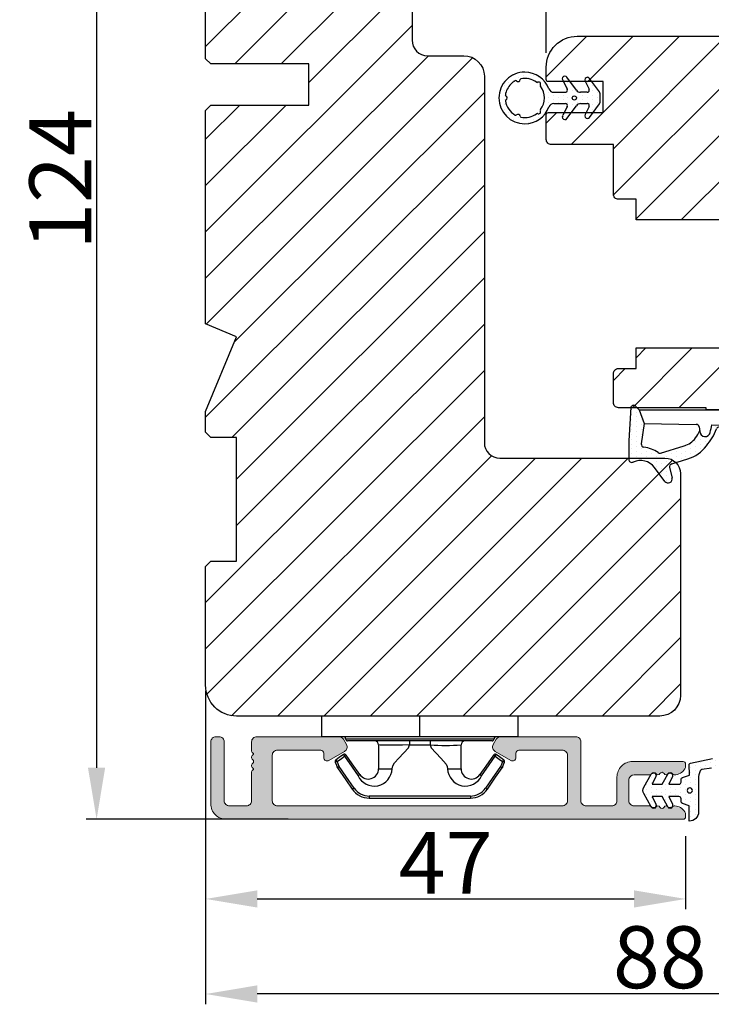
# Model space of a CAD drawing. Units: millimetres. Extents: x 3120 to 5935, y -1908 to -173.
# Drawn here: x 3191 to 3208, y -559 to -535 of the extents above; entities that cross this region are included whole.
import ezdxf

# ---------------------------------------------------------------- set-up
doc = ezdxf.new("R2010")
doc.units = ezdxf.units.MM
doc.layers.get('0').update_dxf_attribs({"lineweight": 0})
doc.layers.get('DEFPOINTS').update_dxf_attribs({"lineweight": 0})
for name, color, linetype, lineweight in [('02 MEASURES', 156, 'Continuous', 13), ('03 FRAME', 40, 'Continuous', 25), ('06 SASH HATCH', 40, 'Continuous', 0), ('10 ALUMINIUM HATCH', 55, 'Continuous', 0), ('13 GASKET', 254, 'Continuous', 25), ('14 GASKET HATCH', 254, 'Continuous', 0), ('15 CLIPS', 22, 'Continuous', 25), ('22 GLASKLODS', 22, 'Continuous', 25)]:
    doc.layers.add(name, color=color, linetype=linetype, lineweight=lineweight)
doc.styles.add('M1x0.25', font='arial.ttf', dxfattribs={"height": 1.5})
doc.dimstyles.new('M1x0.25', dxfattribs={"dimscale": 0, "dimtxt": 1.5, "dimasz": 1.25, "dimexe": 0.25, "dimexo": 0.5, "dimgap": 0.125, "dimtad": 1, "dimdec": 0, "dimlfac": 4, "dimdsep": 46, "dimtxsty": 'M1x0.25', "dimcen": -1, "dimclrd": 256, "dimclre": 256, "dimclrt": 256, "dimazin": 2, "dimtfac": 1, "dimtdec": 0, "dimtmove": 0, "dimatfit": 3, "dimfxl": 1, "dimtolj": 1, "dimarcsym": 0})
pattern_1 = [(225, (2160.85155, -76.0529), (0.561266, -0.561266), [])]

# ---------------------------------------------------------------- blocks, each defined once
blk = doc.blocks.new('b')
at = {"layer": '15 CLIPS'}
for p, q in [((1725.675, -2993.349), (1725.675, -2991.349)), ((1744.675, -2991.349), (1725.675, -2991.349)), ((1735.175, -2993.349), (1735.175, -2991.349)), ((1744.675, -2991.349), (1744.675, -2993.349)), ((1735.175, -2993.349), (1725.675, -2993.349)), ((1727.975, -2993.549), (1735.175, -2993.549)), ((1735.175, -2993.749), (1728.175, -2993.749)), ((1731.175, -2994.149), (1731.175, -2996.449)), ((1734.163, -2993.749), (1734.163, -2994.149)), ((1734.163, -2994.149), (1736.186, -2994.149)), ((1744.675, -2993.349), (1735.175, -2993.349)), ((1735.175, -2993.549), (1742.375, -2993.549)), ((1742.175, -2993.749), (1735.175, -2993.749)), ((1736.186, -2993.749), (1736.186, -2994.149)), ((1739.175, -2996.449), (1739.175, -2994.149)), ((1727.767, -2995.083), (1727.881, -2995.247)), ((1742.469, -2995.247), (1742.583, -2995.083)), ((1731.175, -2996.449), (1732.481, -2996.449)), ((1737.869, -2996.449), (1739.175, -2996.449)), ((1740.072, -2999.099), (1730.277, -2999.099)), ((1730.277, -2999.099), (1730.277, -2999.299)), ((1730.277, -2999.299), (1740.072, -2999.299)), ((1740.072, -2999.099), (1740.072, -2999.299))]:
    blk.add_line(p, q, dxfattribs=at)
at = {"layer": '15 CLIPS', "flags": 128}
for points in [[(1734.163, -2994.149), (1734.163, -2994.149), (1733.507, -2994.162), (1732.58, -2994.179), (1731.83, -2994.182), (1731.343, -2994.169), (1731.175, -2994.149), (1731.175, -2994.149)], [(1732.481, -2996.449), (1732.546, -2996.165), (1732.721, -2995.882), (1733.133, -2995.436), (1734.064, -2994.424), (1734.163, -2994.149)], [(1736.186, -2994.149), (1736.285, -2994.424), (1737.216, -2995.436), (1737.714, -2996.003), (1737.827, -2996.226), (1737.869, -2996.449)], [(1727.767, -2995.083), (1727.371, -2995.357), (1727.061, -2995.572)], [(1729.353, -2997.018), (1728.62, -2995.963), (1728.045, -2995.133)], [(1742.304, -2995.133), (1741.572, -2996.189), (1740.996, -2997.018)], [(1742.469, -2995.247), (1742.401, -2995.2), (1742.341, -2995.159), (1742.313, -2995.139), (1742.304, -2995.133)], [(1743.288, -2995.572), (1742.893, -2995.298), (1742.583, -2995.083)], [(1727.175, -2995.736), (1727.097, -2995.764), (1727.029, -2995.789), (1726.997, -2995.8), (1726.987, -2995.804)], [(1726.987, -2995.804), (1727.09, -2996.091), (1727.171, -2996.317)], [(1727.175, -2995.736), (1727.128, -2995.669), (1727.087, -2995.609), (1727.067, -2995.581), (1727.061, -2995.572)], [(1727.175, -2995.736), (1727.57, -2995.462), (1727.881, -2995.247)], [(1727.359, -2996.249), (1727.256, -2995.962), (1727.175, -2995.736)], [(1727.881, -2995.247), (1728.613, -2996.303), (1729.189, -2997.132)], [(1741.161, -2997.132), (1741.893, -2996.077), (1742.469, -2995.247)], [(1742.469, -2995.247), (1742.864, -2995.521), (1743.174, -2995.736)], [(1743.174, -2995.736), (1743.071, -2996.024), (1742.99, -2996.249)], [(1743.174, -2995.736), (1743.221, -2995.669), (1743.263, -2995.609), (1743.282, -2995.581), (1743.288, -2995.572)], [(1743.174, -2995.736), (1743.252, -2995.764), (1743.32, -2995.789), (1743.352, -2995.8), (1743.363, -2995.804)], [(1743.178, -2996.317), (1743.282, -2996.03), (1743.363, -2995.804)], [(1727.359, -2996.249), (1727.281, -2996.277), (1727.213, -2996.302), (1727.181, -2996.313), (1727.171, -2996.317)], [(1727.171, -2996.317), (1727.183, -2996.344), (1727.195, -2996.363)], [(1727.359, -2996.249), (1727.291, -2996.296), (1727.232, -2996.337), (1727.203, -2996.357), (1727.195, -2996.363)], [(1727.195, -2996.363), (1728.001, -2997.525), (1728.634, -2998.438)], [(1728.798, -2998.324), (1727.992, -2997.162), (1727.359, -2996.249)], [(1741.161, -2997.132), (1741.1, -2997.091), (1741.071, -2997.07), (1741.044, -2997.052), (1741.023, -2997.037), (1741.008, -2997.026), (1740.996, -2997.018)], [(1742.99, -2996.249), (1742.184, -2997.411), (1741.551, -2998.324)], [(1741.715, -2998.438), (1742.521, -2997.276), (1743.155, -2996.363)], [(1742.99, -2996.249), (1743.068, -2996.277), (1743.136, -2996.302), (1743.168, -2996.313), (1743.178, -2996.317)], [(1743.155, -2996.363), (1743.169, -2996.338), (1743.178, -2996.317)], [(1728.798, -2998.324), (1728.738, -2998.366), (1728.708, -2998.387), (1728.682, -2998.405), (1728.661, -2998.42), (1728.646, -2998.43), (1728.634, -2998.438)], [(1741.551, -2998.324), (1741.611, -2998.366), (1741.641, -2998.387), (1741.667, -2998.405), (1741.688, -2998.42), (1741.704, -2998.43), (1741.715, -2998.438)]]:
    blk.add_lwpolyline(points, dxfattribs=at)
at = {"layer": '15 CLIPS'}
for centre, radius, start, end in [((1727.775, -2993.548), 0.2, 359.9761, 90.01643), ((1728.175, -2993.548), 0.2, 180.00708, 270.00253), ((1730.775, -2994.149), 0.4, 0.00616, 89.9949), ((1737.68, -2967.452), 26.738, 266.79643, 273.20357), ((1739.575, -2994.149), 0.4, 90.0051, 179.99384), ((1742.175, -2993.549), 0.2, 269.98539, 0.02208), ((1742.575, -2993.549), 0.2, 89.99565, 179.99475), ((1727.881, -2995.247), 0.2, 34.73919, 124.75143), ((1676.563, -2921.09), 90.182, 304.6842, 304.81127), ((1742.469, -2995.247), 0.2, 55.24705, 145.26233), ((1727.175, -2995.736), 0.2, 124.74256, 199.76916), ((1743.174, -2995.736), 0.2, 340.26301, 55.22527), ((1730.754, -2996.403), 1.727, 204.97656, 358.4963), ((1658.802, -2895.486), 123.638, 304.70139, 304.79408), ((1730.175, -2996.449), 1, 214.74705, 359.99942), ((1739.596, -2996.4), 1.728, 181.60502, 334.92213), ((1740.175, -2996.448), 1, 180.00189, 325.25163), ((1664.023, -3110.265), 138.691, 55.21095, 55.29358), ((1730.277, -2997.299), 2, 214.74508, 270.00195), ((1730.278, -2997.297), 1.802, 214.77374, 269.97371), ((1740.071, -2997.297), 1.802, 270.02976, 325.22278), ((1740.072, -2997.298), 2, 270.00191, 325.25105)]:
    blk.add_arc(centre, radius, start, end, dxfattribs=at)
blk = doc.blocks.new('A$C3DED3EB6')
at = {"layer": '14 GASKET HATCH'}
h = blk.add_hatch(dxfattribs=at)
h.set_pattern_fill('DOTS', color=256, scale=0.3, style=0)
h.paths.add_polyline_path([(2.949, 14.168, 0.123356), (3.462, 15.533, -0.423923), (3.804, 15.796), (5.772, 15.504), (7.098, 16.01), (7.429, 16.309, 0.559716), (7.335, 16.811), (4.096, 17.008, 0.000213), (4.093, 17.008), (2.3, 17.008, 0.546456), (2.027, 16.583, -0.353985), (1.496, 14.511), (0.161, 13.518, 0.816255), (0.494, 12.808), (1.493, 13.049, -0.406001), (1.853, 12.835), (2.35, 11.3, 0.171791), (3.602, 9.488, 0.088688), (5.241, 8.514, -0.336533), (5.435, 8.208), (5.398, 7.562, -0.384601), (5.124, 7.268), (1.711, 6.966, 0.387027), (0.598, 5.794, 0.44548), (0.707, 5.692), (0.798, 5.7), (0.798, 5.769, -0.393479), (1.727, 6.766), (5.322, 7.084, 0.378672), (5.595, 7.373), (5.641, 8.966, -0.046796), (4.906, 9.129, -0.909937), (5, 10.12), (5.088, 10.137, -0.057949), (4.363, 10.542, -0.171791), (3.604, 11.64), (2.912, 13.901, -0.238201)])
at = {"layer": '13 GASKET'}
for p, q in [((4.093, 17.008), (2.3, 17.008)), ((7.335, 16.811), (4.096, 17.008)), ((7.098, 16.01), (7.429, 16.309)), ((5.772, 15.504), (3.804, 15.796)), ((5.772, 15.504), (5.676, 10.488)), ((7.098, 16.01), (5.772, 15.504)), ((7.098, 16.01), (7.098, 0.5)), ((0.161, 13.518), (1.496, 14.511)), ((2.906, 13.919), (3.604, 11.64)), ((1.493, 13.049), (0.494, 12.808)), ((1.853, 12.835), (2.35, 11.3)), ((5.43, 10.199), (5, 10.12)), ((5, 10.12), (5, 10.12)), ((5.641, 8.966), (5.595, 7.376)), ((5.436, 8.225), (5.398, 7.562)), ((5.124, 7.268), (1.709, 6.966)), ((5.322, 7.084), (1.727, 6.766)), ((3.718, 5.948), (0.707, 5.692)), ((0.798, 5.769), (0.798, 5.7)), ((5.537, 1.975), (5.341, 4.563)), ((2.621, 2.957), (2.821, 2.557)), ((2.84, 3.243), (3.958, 3.013)), ((2.954, 2.452), (3.736, 2.267)), ((5.417, 0.763), (3.986, 2.122)), ((4.451, 2.754), (5.537, 1.975)), ((5.635, 0.095), (5.417, 0.763)), ((6.598, 0), (5.855, 0))]:
    blk.add_line(p, q, dxfattribs=at)
for centre, radius, start, end in [((0.482, 15.875), 1.7, 306.64581, 24.61863), ((2.3, 16.708), 0.3, 90, 204.61863), ((4.093, 13.428), 3.58, 89.95117, 90), ((7.228, 16.531), 0.3, 312.08064, 69.02635), ((0.482, 15.875), 3, 325.32599, 353.45505), ((3.76, 15.499), 0.3, 81.56231, 173.45505), ((0.4, 13.197), 0.4, 126.64581, 283.53864), ((3.196, 13.998), 0.3, 145.32599, 195.14978), ((1.563, 12.757), 0.3, 15.14978, 103.53864), ((5.535, 12.163), 2, 195.14978, 234.14085), ((5.535, 12.163), 3.3, 195.14978, 234.14085), ((6.468, 13.453), 3.592, 234.14085, 247.40691), ((5, 9.62), 0.5, 90, 259.20088), ((5.376, 10.495), 0.3, 280.40771, 358.67618), ((7.145, 13.586), 5.417, 229.15451, 249.42735), ((6.145, 12.964), 4.03, 252.10008, 262.81709), ((5.136, 8.234), 0.3, 358.40042, 69.42735), ((1.798, 5.769), 1.2, 94.08562, 178.80112), ((1.798, 5.769), 1, 94.08562, 180), ((5.098, 7.566), 0.3, 275.05301, 359.20012), ((5.295, 7.383), 0.3, 275.05301, 358.67618), ((0.698, 5.792), 0.1, 178.80112, 274.84924), ((3.845, 4.453), 1.5, 4.19224, 94.84924), ((2.8, 3.047), 0.2, 78.39945, 206.56505), ((3.757, 2.034), 1, 46.11996, 78.39945), ((3, 2.647), 0.2, 206.56505, 256.6853), ((3.62, 1.781), 0.5, 43.00469, 76.6853), ((5.855, 0.3), 0.3, 223.00469, 270), ((6.598, 0.5), 0.5, 270, 0)]:
    blk.add_arc(centre, radius, start, end, dxfattribs=at)
blk = doc.blocks.new('Ų5mm O-ring')
at = {"layer": '14 GASKET HATCH'}
h = blk.add_hatch(dxfattribs=at)
h.set_pattern_fill('DOTS', color=256, scale=0.3, style=0)
h.paths.add_polyline_path([(1620.595, -815.499, -0.554701), (1620.882, -815.32), (1621.762, -815.75, 0.589157), (1622.145, -815.538, 0.237916), (1622.043, -815.337), (1620.797, -814.416, -0.237916), (1620.595, -814.014), (1620.595, -813.372, -0.555328), (1620.883, -813.193), (1621.662, -813.576, 0.589157), (1622.045, -813.364, 0.237916), (1621.943, -813.163), (1620.624, -812.188, 0.160483), (1620.446, -812.129), (1619.643, -812.129, 0.160483), (1619.465, -812.188), (1618.146, -813.163, 0.237916), (1618.045, -813.364, 0.589157), (1618.427, -813.576), (1619.206, -813.193, -0.555328), (1619.495, -813.372), (1619.495, -814.014, -0.237916), (1619.292, -814.416), (1618.046, -815.337, 0.237916), (1617.945, -815.538, 0.589157), (1618.327, -815.75), (1619.207, -815.32, -0.554701), (1619.495, -815.499), (1619.495, -816.619, -0.312963), (1619.17, -817.087, 0.312963), (1617.545, -819.429, 0.198912), (1618.277, -821.197, 0.198912), (1620.045, -821.929, 0.414214), (1622.545, -819.429, 0.312963), (1620.92, -817.087, -0.312963), (1620.595, -816.619)])
h.paths.add_polyline_path([(1621.179, -817.905, 0.298217), (1621.289, -817.912, -0.763763), (1621.562, -818.185, 0.298217), (1621.568, -818.294, -0.212136), (1621.908, -819.799, -0.339327), (1621.817, -819.88, 0.65192), (1621.692, -820.223, -0.339327), (1621.71, -820.344, -0.232969), (1620.334, -821.307, -0.339327), (1620.228, -821.249, 0.65192), (1619.862, -821.249, -0.339327), (1619.755, -821.307, -0.159406), (1618.701, -820.773, -0.070928), (1618.379, -820.344, -0.339327), (1618.398, -820.223, 0.65192), (1618.272, -819.88, -0.339327), (1618.181, -819.799, -0.212136), (1618.521, -818.294, 0.298217), (1618.527, -818.185, -0.763763), (1618.8, -817.912, 0.298217), (1618.91, -817.905, -0.331487)], flags=16)
h.paths.add_polyline_path([(1619.845, -814.62, -1), (1620.245, -814.62, -1)], flags=16)
at = {"layer": '13 GASKET'}
for p, q in [((1619.465, -812.188), (1618.146, -813.163)), ((1620.446, -812.129), (1619.643, -812.129)), ((1621.943, -813.163), (1620.624, -812.188)), ((1618.427, -813.576), (1619.206, -813.193)), ((1619.495, -813.372), (1619.495, -814.014)), ((1620.595, -814.014), (1620.595, -813.372)), ((1620.883, -813.193), (1621.662, -813.576)), ((1619.292, -814.416), (1618.046, -815.337)), ((1622.043, -815.337), (1620.797, -814.416)), ((1618.327, -815.75), (1619.207, -815.32)), ((1619.495, -816.619), (1619.495, -815.499)), ((1620.595, -816.619), (1620.595, -815.499)), ((1620.882, -815.32), (1621.762, -815.75))]:
    blk.add_line(p, q, dxfattribs=at)
blk.add_circle((1620.045, -814.62), 0.2, dxfattribs=at)
for centre, radius, start, end in [((1619.643, -812.429), 0.3, 90, 126.46899), ((1620.446, -812.429), 0.3, 53.53101, 90), ((1618.295, -813.364), 0.25, 126.46899, 180), ((1618.295, -813.364), 0.25, 180, 302.01903), ((1619.295, -813.372), 0.2, 0, 116.17848), ((1620.795, -813.372), 0.2, 63.82152, 180), ((1621.795, -813.364), 0.25, 237.98097, 360), ((1621.795, -813.364), 0.25, 360, 53.53101), ((1618.995, -814.014), 0.5, 306.46899, 0), ((1621.095, -814.014), 0.5, 180, 233.53101), ((1618.195, -815.538), 0.25, 126.46899, 180), ((1618.195, -815.538), 0.25, 180, 302.01903), ((1619.295, -815.499), 0.2, 0, 116.06875), ((1620.795, -815.499), 0.2, 63.93125, 180), ((1621.895, -815.538), 0.25, 237.98097, 360), ((1621.895, -815.538), 0.25, 360, 53.53101), ((1618.995, -816.619), 0.5, 290.48732, 0), ((1621.095, -816.619), 0.5, 180, 249.51268), ((1620.045, -819.429), 2.5, 110.48732, 180), ((1620.045, -819.429), 1.9, 53.32066, 126.67934), ((1620.045, -819.429), 2.5, 360, 69.51268), ((1620.045, -819.429), 1.9, 143.32066, 191.2284), ((1618.701, -818.086), 0.2, 60.25752, 209.74248), ((1618.441, -818.235), 0.1, 323.32066, 29.74248), ((1618.85, -817.825), 0.1, 240.25752, 306.67934), ((1621.239, -817.825), 0.1, 233.32066, 299.74248), ((1621.388, -818.086), 0.2, 330.25752, 119.74248), ((1621.649, -818.235), 0.1, 150.25752, 216.67934), ((1620.045, -819.429), 1.9, 348.7716, 36.67934), ((1620.045, -819.429), 2.5, 180, 225), ((1620.045, -819.429), 2.5, 270, 360), ((1618.279, -819.78), 0.1, 191.2284, 266.20229), ((1618.259, -820.079), 0.2, 313.79771, 86.20229), ((1618.467, -820.296), 0.1, 133.79771, 208.7716), ((1620.045, -819.429), 1.9, 208.7716, 225), ((1620.045, -819.429), 1.9, 278.7716, 331.2284), ((1621.83, -820.079), 0.2, 93.79771, 226.20229), ((1621.622, -820.296), 0.1, 331.2284, 46.20229), ((1621.81, -819.78), 0.1, 273.79771, 348.7716), ((1620.045, -819.429), 2.5, 225, 270), ((1620.045, -819.429), 1.9, 225, 261.2284), ((1619.77, -821.208), 0.1, 261.2284, 336.20229), ((1620.045, -821.329), 0.2, 23.79771, 156.20229), ((1620.319, -821.208), 0.1, 203.79771, 278.7716)]:
    blk.add_arc(centre, radius, start, end, dxfattribs=at)
blk = doc.blocks.new('*D173')
at = {"layer": '02 MEASURES', "lineweight": -2}
for p, q in [((3195.315, -551.285), (3195.315, -556.578)), ((3206.94, -554.81), (3206.94, -556.578)), ((3196.565, -556.328), (3205.69, -556.328))]:
    blk.add_line(p, q, dxfattribs=at)
at = {"layer": '02 MEASURES'}
for points in [[(3196.565, -556.12), (3196.565, -556.537), (3195.315, -556.328)], [(3205.69, -556.537), (3205.69, -556.12), (3206.94, -556.328)]]:
    blk.add_solid(points, dxfattribs=at)
at = {"layer": 'DEFPOINTS', "color": 0}
for p in [(3195.315, -550.785), (3206.94, -554.31), (3206.94, -556.328)]:
    blk.add_point(p, dxfattribs=at)
at = {"layer": '02 MEASURES', "insert": (3201.128, -555.453), "char_height": 1.5, "attachment_point": 5, "style": 'M1x0.25'}
blk.add_mtext('\\A1;47', dxfattribs=at)
blk = doc.blocks.new('*D175')
at = {"layer": '02 MEASURES', "lineweight": -2}
for p, q in [((3195.315, -552.385), (3195.315, -558.881)), ((3217.315, -552.739), (3217.315, -558.881)), ((3216.065, -558.631), (3196.565, -558.631))]:
    blk.add_line(p, q, dxfattribs=at)
at = {"layer": '02 MEASURES'}
for points in [[(3196.565, -558.422), (3196.565, -558.839), (3195.315, -558.631)], [(3216.065, -558.839), (3216.065, -558.422), (3217.315, -558.631)]]:
    blk.add_solid(points, dxfattribs=at)
at = {"layer": 'DEFPOINTS', "color": 0}
for p in [(3195.315, -551.885), (3217.315, -552.239), (3195.315, -558.631)]:
    blk.add_point(p, dxfattribs=at)
at = {"layer": '02 MEASURES', "insert": (3206.315, -557.74), "char_height": 1.5, "attachment_point": 5, "style": 'M1x0.25'}
blk.add_mtext('\\A1;88', dxfattribs=at)
blk = doc.blocks.new('*D176')
at = {"layer": '02 MEASURES', "lineweight": -2}
for p, q in [((3203.565, -535.827), (3203.565, -532.62)), ((3217.315, -537.677), (3217.315, -532.62)), ((3216.065, -532.87), (3204.815, -532.87))]:
    blk.add_line(p, q, dxfattribs=at)
at = {"layer": '02 MEASURES'}
for points in [[(3204.815, -532.662), (3204.815, -533.078), (3203.565, -532.87)], [(3216.065, -533.078), (3216.065, -532.662), (3217.315, -532.87)]]:
    blk.add_solid(points, dxfattribs=at)
at = {"layer": 'DEFPOINTS', "color": 0}
for p in [(3203.565, -532.87), (3203.565, -536.327), (3217.315, -538.177)]:
    blk.add_point(p, dxfattribs=at)
at = {"layer": '02 MEASURES', "insert": (3210.44, -531.982), "char_height": 1.5, "attachment_point": 5, "style": 'M1x0.25'}
blk.add_mtext('\\A1;55', dxfattribs=at)
blk = doc.blocks.new('*D177')
at = {"layer": '02 MEASURES', "lineweight": -2}
for p, q in [((3197.315, -523.398), (3192.424, -523.398)), ((3192.674, -524.648), (3192.674, -553.148)), ((3197.315, -554.398), (3192.424, -554.398))]:
    blk.add_line(p, q, dxfattribs=at)
at = {"layer": '02 MEASURES'}
for points in [[(3192.882, -524.648), (3192.465, -524.648), (3192.674, -523.398)], [(3192.465, -553.148), (3192.882, -553.148), (3192.674, -554.398)]]:
    blk.add_solid(points, dxfattribs=at)
at = {"layer": 'DEFPOINTS', "color": 0}
for p in [(3197.815, -523.398), (3192.674, -554.398), (3197.815, -554.398)]:
    blk.add_point(p, dxfattribs=at)
at = {"layer": '02 MEASURES', "insert": (3191.796, -538.898), "char_height": 1.5, "attachment_point": 5, "rotation": 90, "style": 'M1x0.25'}
blk.add_mtext('\\A1;124', dxfattribs=at)

msp = doc.modelspace()

# ---------------------------------------------------------------- hatches: boundary and pattern name
at = {"layer": '06 SASH HATCH'}
h = msp.add_hatch(dxfattribs=at)
h.set_pattern_fill('LINE', color=256, scale=0.25, angle=225, style=0)
h.set_pattern_definition(pattern_1)
h.paths.add_polyline_path([(3197.815, -536.098), (3195.44, -536.098), (3195.315, -535.973), (3195.315, -530.273), (3195.44, -530.148), (3196.065, -530.148), (3196.065, -527.148), (3195.44, -527.148), (3195.315, -527.023), (3195.315, -524.148, -0.414211), (3196.065, -523.398), (3199.565, -523.398, -0.414211), (3200.315, -524.148), (3200.315, -535.523, 0.414211), (3200.69, -535.898), (3201.565, -535.898, -0.414206), (3202.065, -536.398), (3202.065, -545.273, 0.414212), (3202.44, -545.648), (3206.44, -545.648, -0.4142), (3206.815, -546.023), (3206.815, -551.398, -0.414206), (3206.315, -551.898), (3196.065, -551.898, -0.414211), (3195.315, -551.148), (3195.315, -548.273), (3195.44, -548.148), (3196.065, -548.148), (3196.065, -545.148), (3195.44, -545.148), (3195.315, -545.023), (3195.315, -544.52), (3196.065, -542.709), (3195.315, -542.398), (3195.315, -537.223), (3195.44, -537.098), (3197.815, -537.098)])
h = msp.add_hatch(dxfattribs=at)
h.set_pattern_fill('LINE', color=256, scale=0.25, angle=225, style=0)
h.set_pattern_definition(pattern_1)
h.paths.add_polyline_path([(3205.19, -538.052), (3203.69, -538.052, -0.414308), (3203.565, -537.927), (3203.565, -537.327, -0.414409), (3203.615, -537.277), (3204.94, -537.277), (3204.94, -537.002), (3204.94, -536.802), (3204.94, -536.527), (3203.615, -536.527, -0.41441), (3203.565, -536.477), (3203.565, -536.177, -0.414226), (3204.315, -535.427), (3216.012, -535.427, -0.339464), (3216.736, -535.983), (3217.307, -538.112, -0.493111), (3217.065, -538.427), (3213.69, -538.427, 0.414212), (3213.315, -538.802), (3213.315, -550.927, -0.414206), (3212.815, -551.427), (3208.565, -551.427, -0.414211), (3207.815, -550.677), (3207.815, -550.286, -0.341975), (3208.19, -549.802, 0.342014), (3208.565, -549.318), (3208.565, -549.036, 0.342012), (3208.19, -548.552, -0.341975), (3207.815, -548.068), (3207.815, -546.352, -0.414225), (3207.94, -546.227), (3208.19, -546.227), (3208.19, -545.602, -0.414225), (3208.315, -545.477), (3209.815, -545.477), (3209.815, -544.477), (3207.44, -544.477), (3207.44, -544.427), (3205.315, -544.427, -0.414225), (3205.19, -544.302), (3205.19, -543.602, -0.414225), (3205.315, -543.477), (3205.74, -543.477), (3205.74, -542.977), (3208.065, -542.977), (3208.065, -539.877), (3205.74, -539.877), (3205.74, -539.377), (3205.315, -539.377, -0.414225), (3205.19, -539.252)])
at = {"layer": '10 ALUMINIUM HATCH'}
msp.add_hatch(color=256, dxfattribs=at).paths.add_polyline_path([(3196.928, -553.948), (3196.928, -552.848, -0.414214), (3197.053, -552.723), (3198.103, -552.723, -0.414214), (3198.178, -552.798), (3198.178, -552.905, 0.57735), (3198.299, -552.975), (3198.678, -552.757, 0.414214), (3198.723, -552.586), (3198.651, -552.461, 0.267949), (3198.543, -552.398), (3196.553, -552.398, 0.414214), (3196.428, -552.523), (3196.428, -552.748, 0.414214), (3196.478, -552.798), (3196.478, -552.828, 0.598837), (3196.458, -552.958, -0.236068), (3196.478, -552.998, -0.236068), (3196.458, -553.038, 0.598837), (3196.478, -553.169), (3196.478, -553.198, 0.414214), (3196.428, -553.248), (3196.428, -553.948, -0.414214), (3196.303, -554.073), (3195.89, -554.073, -0.414214), (3195.765, -553.948), (3195.765, -552.523, 0.414214), (3195.64, -552.398), (3195.565, -552.398, 0.414214), (3195.44, -552.523), (3195.44, -554.023, 0.414214), (3195.815, -554.398), (3206.878, -554.398, 0.414214), (3206.94, -554.336), (3206.94, -554.284, 0.14008), (3206.921, -554.218, 0.242528), (3206.679, -554.073), (3206.666, -554.073, 0.288716), (3206.616, -554.105, -0.629941), (3206.517, -554.105), (3206.517, -554.104, -0.055611), (3206.508, -554.093), (3206.507, -554.09, 0.52188), (3206.418, -554.105, -0.629941), (3206.318, -554.105, 0.629941), (3206.219, -554.105, -0.588528), (3206.123, -554.111, -0.091589), (3206.108, -554.093), (3206.103, -554.084, 0.162544), (3206.07, -554.073), (3205.69, -554.073, -0.414214), (3205.565, -553.948), (3205.565, -553.448, -0.414214), (3205.69, -553.323), (3206.07, -553.323, 0.175598), (3206.105, -553.311), (3206.108, -553.306, -0.079125), (3206.121, -553.29, -0.617651), (3206.219, -553.292, 0.629941), (3206.318, -553.292, -0.629941), (3206.418, -553.292, 0.558101), (3206.511, -553.302, -0.015746), (3206.513, -553.299, 0.035225), (3206.517, -553.292, -0.629941), (3206.616, -553.292, 0.288716), (3206.666, -553.323, 0.257883), (3206.921, -553.179, 0.14008), (3206.94, -553.113), (3206.94, -553.061, 0.414214), (3206.878, -552.998), (3205.653, -552.998, 0.414214), (3205.278, -553.373), (3205.278, -553.948, -0.414214), (3205.153, -554.073), (3204.528, -554.073, -0.414214), (3204.403, -553.948), (3204.403, -552.523, 0.414214), (3204.278, -552.398), (3202.462, -552.398, 0.267949), (3202.354, -552.461), (3202.282, -552.586, 0.414214), (3202.328, -552.757), (3202.706, -552.975, 0.57735), (3202.828, -552.905), (3202.828, -552.798, -0.414214), (3202.903, -552.723), (3203.953, -552.723, -0.414214), (3204.078, -552.848), (3204.078, -553.948, -0.414214), (3203.953, -554.073), (3197.053, -554.073, -0.414214)])
at = {"layer": '14 GASKET HATCH'}
h = msp.add_hatch(dxfattribs=at)
h.set_pattern_fill('DOTS', color=256, scale=0.075, angle=270, style=0)
h.set_pattern_definition([(270, (3099.06945, 1004.2519), (-0.1190625, -0.05953125), [0, -0.1190625])])
h.paths.add_polyline_path([(3207.253, -554.219, -0.414238), (3207.028, -554.444), (3207.028, -554.07), (3206.864, -554.017, -0.32631), (3206.829, -553.97), (3206.829, -553.899, 0.414108), (3206.779, -553.849), (3206.531, -553.849), (3206.619, -554.035, -0.960135), (3206.508, -554.093), (3206.368, -553.849), (3206.131, -553.849), (3206.219, -554.035, -0.960245), (3206.108, -554.093), (3205.924, -553.774, -0.268018), (3205.924, -553.624), (3206.108, -553.306, -0.960245), (3206.219, -553.364), (3206.131, -553.549), (3206.368, -553.549), (3206.508, -553.306, -0.960135), (3206.619, -553.364), (3206.531, -553.549), (3206.779, -553.549, 0.414103), (3206.829, -553.499), (3206.829, -553.429, -0.32631), (3206.864, -553.382), (3207.03, -553.329), (3207.028, -553.062, -0.284658), (3207.058, -553.036), (3207.589, -552.928), (3207.614, -552.924, -0.283832), (3207.856, -553.027, -0.114137), (3207.904, -553.11), (3208.186, -554.049, -0.38003), (3208.172, -554.079, -0.66525), (3208.057, -554.082), (3208.002, -553.959), (3207.693, -553.263, -0.283432), (3207.7, -553.211, 1.054748), (3207.599, -553.137, -0.213509), (3207.565, -553.159), (3207.333, -553.194, 0.284641), (3207.293, -553.228), (3207.263, -553.321, -0.015708), (3207.253, -553.35, -0.003243), (3207.253, -553.355)])
h.paths.add_polyline_path([(3207.041, -553.636, 1), (3207.041, -553.761, 1)], flags=16)

# ---------------------------------------------------------------- linework, layer by layer
at = {"layer": '02 MEASURES'}
msp.add_line((3198.543, -552.398), (3202.462, -552.398), dxfattribs=at)
at = {"layer": '03 FRAME'}
for points in [[(3200.315, -524.148), (3200.315, -535.523, 0.414211), (3200.69, -535.898), (3201.565, -535.898, -0.414206), (3202.065, -536.398), (3202.065, -545.273, 0.414212), (3202.44, -545.648), (3206.44, -545.648, -0.4142), (3206.815, -546.023), (3206.815, -551.398, -0.414206), (3206.315, -551.898), (3196.065, -551.898, -0.414211), (3195.315, -551.148), (3195.315, -548.273), (3195.44, -548.148), (3196.065, -548.148), (3196.065, -545.148), (3195.44, -545.148), (3195.315, -545.023), (3195.315, -544.52), (3196.065, -542.709), (3195.315, -542.398), (3195.315, -537.223), (3195.44, -537.098), (3197.815, -537.098), (3197.815, -536.098), (3195.44, -536.098), (3195.315, -535.973), (3195.315, -530.273)], [(3208.065, -539.877), (3205.74, -539.877), (3205.74, -539.377), (3205.315, -539.377, -0.414225), (3205.19, -539.252), (3205.19, -538.052), (3203.69, -538.052, -0.414308), (3203.565, -537.927), (3203.565, -537.327, -0.414409), (3203.615, -537.277), (3204.94, -537.277), (3204.94, -537.002), (3204.94, -536.802), (3204.94, -536.527), (3203.615, -536.527, -0.41441), (3203.565, -536.477), (3203.565, -536.177, -0.414226), (3204.315, -535.427), (3216.012, -535.427, -0.339464)], [(3209.815, -544.477), (3207.44, -544.477), (3207.44, -544.427), (3205.315, -544.427, -0.414225), (3205.19, -544.302), (3205.19, -543.602, -0.414225), (3205.315, -543.477), (3205.74, -543.477), (3205.74, -542.977), (3208.065, -542.977)]]:
    msp.add_lwpolyline(points, format="xyb", dxfattribs=at)
at = {"layer": '10 ALUMINIUM HATCH'}
msp.add_lwpolyline([(3206.878, -554.398), (3195.815, -554.398, -0.414214), (3195.44, -554.023), (3195.44, -552.523, -0.414214), (3195.565, -552.398), (3195.64, -552.398, -0.414214), (3195.765, -552.523), (3195.765, -553.948, 0.414214), (3195.89, -554.073), (3196.303, -554.073, 0.414214), (3196.428, -553.948), (3196.428, -553.248, -0.414214), (3196.478, -553.198), (3196.478, -553.169, -0.598837), (3196.458, -553.038, 0.236068), (3196.478, -552.998, 0.236068), (3196.458, -552.958, -0.598837), (3196.478, -552.828), (3196.478, -552.798, -0.414214), (3196.428, -552.748), (3196.428, -552.523, -0.414214), (3196.553, -552.398), (3198.543, -552.398, -0.267949), (3198.651, -552.461), (3198.723, -552.586, -0.414214), (3198.678, -552.757), (3198.299, -552.975, -0.57735), (3198.178, -552.905), (3198.178, -552.798, 0.414214), (3198.103, -552.723), (3197.053, -552.723, 0.414214), (3196.928, -552.848), (3196.928, -553.948, 0.414214), (3197.053, -554.073), (3203.953, -554.073, 0.414214), (3204.078, -553.948), (3204.078, -552.848, 0.414214), (3203.953, -552.723), (3202.903, -552.723, 0.414214), (3202.828, -552.798), (3202.828, -552.905, -0.57735), (3202.706, -552.975), (3202.328, -552.757, -0.414214), (3202.282, -552.586), (3202.354, -552.461, -0.267949), (3202.462, -552.398), (3204.278, -552.398, -0.414214), (3204.403, -552.523), (3204.403, -553.948, 0.414214), (3204.528, -554.073), (3205.153, -554.073, 0.414214), (3205.278, -553.948), (3205.278, -553.373, -0.414214), (3205.653, -552.998), (3206.878, -552.998, -0.414214), (3206.94, -553.061), (3206.94, -553.113, -0.14008), (3206.921, -553.179, -0.257883), (3206.666, -553.323, -0.288716), (3206.616, -553.292, 0.629941), (3206.517, -553.292, -0.629941), (3206.418, -553.292, 0.629941), (3206.318, -553.292, -0.629941), (3206.219, -553.292, 0.629941), (3206.12, -553.292, -0.288716), (3206.07, -553.323), (3205.69, -553.323, 0.414214), (3205.565, -553.448), (3205.565, -553.948, 0.414214), (3205.69, -554.073), (3206.07, -554.073, -0.288716), (3206.12, -554.105, 0.629941), (3206.219, -554.105, -0.629941), (3206.318, -554.105, 0.629941), (3206.418, -554.105, -0.629941), (3206.517, -554.105, 0.629941), (3206.616, -554.105, -0.288716), (3206.666, -554.073), (3206.679, -554.073, -0.242528), (3206.921, -554.218, -0.14008), (3206.94, -554.284), (3206.94, -554.336, -0.414214)], format="xyb", close=True, dxfattribs=at)
at = {"layer": '13 GASKET'}
msp.add_lwpolyline([(3207.565, -553.159), (3207.333, -553.194, 0.284641), (3207.293, -553.228), (3207.263, -553.321, -0.015708), (3207.253, -553.35, -0.003243), (3207.253, -553.355), (3207.253, -554.219, -0.414238), (3207.028, -554.444), (3207.028, -554.07), (3206.864, -554.017, -0.32631), (3206.829, -553.97), (3206.829, -553.899, 0.414108), (3206.779, -553.849), (3206.531, -553.849), (3206.619, -554.035, -0.960135), (3206.508, -554.093), (3206.368, -553.849), (3206.131, -553.849), (3206.219, -554.035, -0.960245), (3206.108, -554.093), (3205.924, -553.774, -0.268018), (3205.924, -553.624), (3206.108, -553.306, -0.960245), (3206.219, -553.364), (3206.131, -553.549), (3206.368, -553.549), (3206.508, -553.306, -0.960135), (3206.619, -553.364), (3206.531, -553.549), (3206.779, -553.549, 0.414103), (3206.829, -553.499), (3206.829, -553.429, -0.32631), (3206.864, -553.382), (3207.03, -553.329), (3207.028, -553.062, -0.284658), (3207.058, -553.036), (3207.589, -552.928)], format="xyb", dxfattribs=at)
msp.add_lwpolyline([(3207.041, -553.636, 1), (3207.041, -553.761, 1)], format="xyb", close=True, dxfattribs=at)

# ---------------------------------------------------------------- block references
at = {"xscale": 0.25, "yscale": 0.25, "zscale": 0.25, "rotation": 90.00000000000001}
msp.add_blockref('A$C3DED3EB6', (3209.815, -546.251), dxfattribs=at)
at = {"layer": '13 GASKET', "xscale": 0.25, "yscale": 0.25, "zscale": 0.25, "rotation": 270.0000000000001}
msp.add_blockref('Ų5mm O-ring', (3407.901, -131.911), dxfattribs=at)
at = {"layer": '22 GLASKLODS', "xscale": 0.25, "yscale": 0.25, "zscale": 0.25}
msp.add_blockref('b', (2766.709, 195.939), dxfattribs=at)

# ---------------------------------------------------------------- dimensions: what is measured, and where the dimension line sits
at = {"layer": '02 MEASURES'}
for base, p1, p2, angle, picture, middle in [((3192.674, -554.398), (3197.815, -523.398), (3197.815, -554.398), 90, '*D177', (3191.796, -538.898)), ((3203.565, -532.87), (3217.315, -538.177), (3203.565, -536.327), 180, '*D176', (3210.44, -531.982)), ((3206.94013903, -556.328334536), (3195.315139029, -550.784871101), (3206.94013903, -554.310046264), 180, '*D173', (3201.127639029, -555.453334536)), ((3195.315, -558.631), (3217.315, -552.239), (3195.315, -551.885), 180, '*D175', (3206.315, -557.74))]:
    dim = msp.add_linear_dim(base=base, p1=p1, p2=p2, angle=angle, dimstyle='M1x0.25', override={"dimscale": 1}, dxfattribs=at)
    dim.commit()
    dim.dimension.update_dxf_attribs({"geometry": picture, "text_midpoint": middle})

doc.saveas('drawing.dxf')
